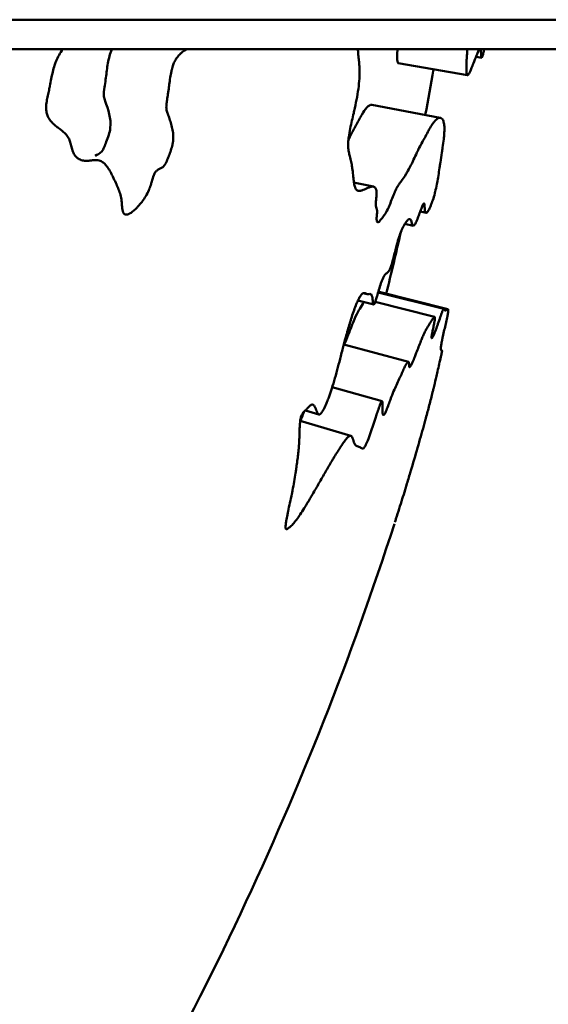
# Model space of a CAD drawing. Units: millimetres. Extents: x -1733 to 2615, y -1498 to 2158.
# Drawn here: x 730 to 763, y 113 to 175 of the extents above; entities that cross this region are included whole.
import ezdxf

# ---------------------------------------------------------------- set-up
doc = ezdxf.new("R2010")
doc.units = ezdxf.units.MM
doc.layers.add('MD_Visible', color=7, linetype='Continuous', lineweight=50)

# ---------------------------------------------------------------- blocks, each defined once
blk = doc.blocks.new('CustomObjectsInViewport11_0')
at = {"layer": 'MD_Visible'}
for p, q in [((817.331, 1048.886), (1757.331, 1048.886)), ((1732.831, 1047.036), (845.363, 1047.036)), ((1486.466, 1046.664), (1486.466, 1046.664)), ((1486.497, 1045.413), (1482.168, 1046.165)), ((1487.393, 1046.508), (1487.038, 1046.568)), ((1480.505, 1043.553), (1484.783, 1042.745)), ((1479.369, 1038.703), (1480.617, 1038.434)), ((1483.91, 1036.789), (1483.539, 1036.871)), ((1483.106, 1035.99), (1482.581, 1036.109)), ((1480.969, 1031.84), (1485.271, 1030.769)), ((1480.629, 1031.06), (1479.644, 1031.31)), ((1480.212, 1031.706), (1479.973, 1031.766)), ((1480.724, 1031.22), (1484.442, 1030.281)), ((1480.908, 1031.808), (1485.022, 1030.783)), ((1478.757, 1028.557), (1482.804, 1027.469)), ((1483.5, 1028.553), (1483.5, 1028.553)), ((1484.855, 1028.197), (1484.892, 1028.187)), ((1478.029, 1025.889), (1481.149, 1025.004)), ((1477.201, 1024.175), (1476.352, 1024.425)), ((1476.029, 1023.778), (1479.188, 1022.837))]:
    blk.add_line(p, q, dxfattribs=at)
at = {"layer": 'MD_Visible', "extrusion": (0, 0, -1)}
for radius, start, end in [(200, 189.86192, 190.69492), (200, 191.31343, 191.33079), (200, 192.84193, 193.97674), (204.444, 197.85981, 212.58881)]:
    blk.add_arc((-1287.331, 1080.036), radius, start, end, dxfattribs=at)
at = {"layer": 'MD_Visible'}
for points, knots in [([(1461.161, 1047.036), (1461.075, 1046.919), (1460.997, 1046.799), (1460.927, 1046.675), (1460.85, 1046.54), (1460.783, 1046.4), (1460.725, 1046.254), (1460.696, 1046.18), (1460.669, 1046.105), (1460.644, 1046.028), (1460.602, 1045.894), (1460.565, 1045.756), (1460.531, 1045.614), (1460.498, 1045.473), (1460.468, 1045.328), (1460.439, 1045.179), (1460.41, 1045.034), (1460.381, 1044.886), (1460.351, 1044.735), (1460.345, 1044.705), (1460.339, 1044.675), (1460.333, 1044.644), (1460.31, 1044.534), (1460.286, 1044.422), (1460.261, 1044.309), (1460.235, 1044.191), (1460.208, 1044.072), (1460.185, 1043.955), (1460.161, 1043.829), (1460.14, 1043.705), (1460.128, 1043.584), (1460.115, 1043.46), (1460.112, 1043.339), (1460.122, 1043.224), (1460.13, 1043.127), (1460.148, 1043.034), (1460.178, 1042.945), (1460.192, 1042.903), (1460.208, 1042.861), (1460.228, 1042.821), (1460.273, 1042.727), (1460.33, 1042.64), (1460.396, 1042.558), (1460.457, 1042.481), (1460.526, 1042.409), (1460.598, 1042.341), (1460.667, 1042.277), (1460.738, 1042.217), (1460.81, 1042.161), (1460.832, 1042.143), (1460.854, 1042.127), (1460.876, 1042.11), (1460.951, 1042.052), (1461.026, 1041.997), (1461.099, 1041.94), (1461.174, 1041.881), (1461.247, 1041.82), (1461.313, 1041.753), (1461.386, 1041.679), (1461.451, 1041.599), (1461.506, 1041.505), (1461.512, 1041.496), (1461.517, 1041.487), (1461.522, 1041.477), (1461.564, 1041.4), (1461.597, 1041.312), (1461.626, 1041.218), (1461.655, 1041.122), (1461.68, 1041.02), (1461.706, 1040.919), (1461.731, 1040.823), (1461.758, 1040.728), (1461.79, 1040.64), (1461.81, 1040.586), (1461.832, 1040.535), (1461.857, 1040.488), (1461.904, 1040.4), (1461.963, 1040.327), (1462.03, 1040.267), (1462.094, 1040.211), (1462.165, 1040.166), (1462.241, 1040.132), (1462.293, 1040.109), (1462.347, 1040.091), (1462.402, 1040.079), (1462.481, 1040.061), (1462.561, 1040.053), (1462.64, 1040.052), (1462.671, 1040.052), (1462.702, 1040.053), (1462.732, 1040.055), (1462.811, 1040.059), (1462.889, 1040.069), (1462.966, 1040.078), (1463.042, 1040.088), (1463.118, 1040.097), (1463.192, 1040.099), (1463.249, 1040.101), (1463.306, 1040.099), (1463.361, 1040.09), (1463.453, 1040.075), (1463.542, 1040.041), (1463.626, 1039.987), (1463.631, 1039.983), (1463.637, 1039.979), (1463.643, 1039.975), (1463.71, 1039.93), (1463.774, 1039.871), (1463.834, 1039.804), (1463.892, 1039.74), (1463.946, 1039.669), (1463.998, 1039.593), (1464.001, 1039.589), (1464.003, 1039.585), (1464.006, 1039.58), (1464.071, 1039.484), (1464.13, 1039.381), (1464.186, 1039.276), (1464.222, 1039.207), (1464.257, 1039.137), (1464.291, 1039.067), (1464.354, 1038.934), (1464.418, 1038.802), (1464.48, 1038.666), (1464.528, 1038.562), (1464.574, 1038.456), (1464.619, 1038.347), (1464.665, 1038.237), (1464.707, 1038.123), (1464.743, 1038.005), (1464.779, 1037.886), (1464.809, 1037.764), (1464.829, 1037.638), (1464.835, 1037.604), (1464.839, 1037.569), (1464.843, 1037.534), (1464.853, 1037.449), (1464.858, 1037.362), (1464.865, 1037.274), (1464.869, 1037.211), (1464.874, 1037.149), (1464.882, 1037.086), (1464.89, 1037.024), (1464.9, 1036.96), (1464.916, 1036.902), (1464.93, 1036.845), (1464.95, 1036.795), (1464.976, 1036.757), (1464.988, 1036.739), (1465.002, 1036.725), (1465.018, 1036.714), (1465.055, 1036.689), (1465.099, 1036.682), (1465.147, 1036.686), (1465.19, 1036.69), (1465.235, 1036.703), (1465.28, 1036.721), (1465.295, 1036.727), (1465.311, 1036.734), (1465.326, 1036.742), (1465.399, 1036.776), (1465.467, 1036.82), (1465.531, 1036.87), (1465.601, 1036.924), (1465.667, 1036.985), (1465.732, 1037.05), (1465.782, 1037.101), (1465.831, 1037.153), (1465.881, 1037.207), (1465.956, 1037.289), (1466.03, 1037.372), (1466.103, 1037.463), (1466.114, 1037.477), (1466.126, 1037.491), (1466.137, 1037.506), (1466.214, 1037.606), (1466.287, 1037.715), (1466.355, 1037.83), (1466.425, 1037.951), (1466.49, 1038.079), (1466.547, 1038.214), (1466.557, 1038.238), (1466.567, 1038.263), (1466.577, 1038.288), (1466.619, 1038.394), (1466.656, 1038.503), (1466.69, 1038.615), (1466.698, 1038.641), (1466.706, 1038.668), (1466.714, 1038.694), (1466.742, 1038.786), (1466.768, 1038.878), (1466.796, 1038.97), (1466.814, 1039.028), (1466.833, 1039.086), (1466.854, 1039.143), (1466.881, 1039.216), (1466.912, 1039.284), (1466.95, 1039.337), (1466.992, 1039.395), (1467.042, 1039.438), (1467.096, 1039.474), (1467.145, 1039.507), (1467.198, 1039.534), (1467.251, 1039.562), (1467.307, 1039.591), (1467.363, 1039.621), (1467.414, 1039.659), (1467.45, 1039.686), (1467.484, 1039.717), (1467.515, 1039.755), (1467.559, 1039.809), (1467.595, 1039.877), (1467.63, 1039.95), (1467.643, 1039.979), (1467.656, 1040.009), (1467.669, 1040.039), (1467.71, 1040.137), (1467.751, 1040.241), (1467.791, 1040.344), (1467.795, 1040.353), (1467.798, 1040.362), (1467.802, 1040.371), (1467.845, 1040.481), (1467.888, 1040.592), (1467.925, 1040.703), (1467.965, 1040.821), (1468.001, 1040.939), (1468.027, 1041.057), (1468.043, 1041.127), (1468.055, 1041.197), (1468.064, 1041.267), (1468.078, 1041.384), (1468.082, 1041.5), (1468.077, 1041.615), (1468.072, 1041.741), (1468.057, 1041.865), (1468.034, 1041.988), (1468.012, 1042.109), (1467.983, 1042.228), (1467.95, 1042.345), (1467.918, 1042.459), (1467.882, 1042.572), (1467.844, 1042.682), (1467.808, 1042.785), (1467.771, 1042.886), (1467.735, 1042.985), (1467.706, 1043.063), (1467.68, 1043.141), (1467.663, 1043.223), (1467.658, 1043.245), (1467.655, 1043.266), (1467.651, 1043.288), (1467.639, 1043.379), (1467.64, 1043.476), (1467.649, 1043.575), (1467.657, 1043.671), (1467.671, 1043.77), (1467.687, 1043.87), (1467.706, 1043.993), (1467.727, 1044.117), (1467.747, 1044.24), (1467.753, 1044.279), (1467.759, 1044.318), (1467.764, 1044.356), (1467.784, 1044.489), (1467.8, 1044.62), (1467.816, 1044.75), (1467.819, 1044.777), (1467.823, 1044.803), (1467.826, 1044.83), (1467.844, 1044.974), (1467.862, 1045.117), (1467.885, 1045.259), (1467.906, 1045.396), (1467.931, 1045.532), (1467.961, 1045.667), (1467.967, 1045.693), (1467.974, 1045.72), (1467.98, 1045.747), (1468.007, 1045.855), (1468.037, 1045.963), (1468.075, 1046.066), (1468.089, 1046.106), (1468.105, 1046.144), (1468.121, 1046.182), (1468.164, 1046.279), (1468.214, 1046.369), (1468.269, 1046.452), (1468.292, 1046.485), (1468.314, 1046.517), (1468.338, 1046.548), (1468.398, 1046.627), (1468.462, 1046.699), (1468.529, 1046.761), (1468.553, 1046.785), (1468.578, 1046.807), (1468.604, 1046.827), (1468.679, 1046.889), (1468.757, 1046.937), (1468.835, 1046.981), (1468.853, 1046.992), (1468.871, 1047.002), (1468.889, 1047.012), (1468.904, 1047.02), (1468.919, 1047.028), (1468.934, 1047.036)], [277.117085, 277.117085, 277.117085, 277.117085, 277.278297, 277.278297, 277.278297, 277.453268, 277.453268, 277.453268, 277.541643, 277.541643, 277.541643, 277.694248, 277.694248, 277.694248, 277.845732, 277.845732, 277.845732, 277.993685, 277.993685, 277.993685, 278.023115, 278.023115, 278.023115, 278.1311, 278.1311, 278.1311, 278.244566, 278.244566, 278.244566, 278.365809, 278.365809, 278.365809, 278.490572, 278.490572, 278.490572, 278.596164, 278.596164, 278.596164, 278.646873, 278.646873, 278.646873, 278.765591, 278.765591, 278.765591, 278.877312, 278.877312, 278.877312, 278.983002, 278.983002, 278.983002, 279.015281, 279.015281, 279.015281, 279.126857, 279.126857, 279.126857, 279.243736, 279.243736, 279.243736, 279.371233, 279.371233, 279.371233, 279.38369, 279.38369, 279.38369, 279.485736, 279.485736, 279.485736, 279.590678, 279.590678, 279.590678, 279.690871, 279.690871, 279.690871, 279.752099, 279.752099, 279.752099, 279.86528, 279.86528, 279.86528, 279.972566, 279.972566, 279.972566, 280.046826, 280.046826, 280.046826, 280.153285, 280.153285, 280.153285, 280.19419, 280.19419, 280.19419, 280.299996, 280.299996, 280.299996, 280.406045, 280.406045, 280.406045, 280.488917, 280.488917, 280.488917, 280.626897, 280.626897, 280.626897, 280.63628, 280.63628, 280.63628, 280.746803, 280.746803, 280.746803, 280.851345, 280.851345, 280.851345, 280.857325, 280.857325, 280.857325, 280.990443, 280.990443, 280.990443, 281.078371, 281.078371, 281.078371, 281.245152, 281.245152, 281.245152, 281.373098, 281.373098, 281.373098, 281.502573, 281.502573, 281.502573, 281.632679, 281.632679, 281.632679, 281.667825, 281.667825, 281.667825, 281.754027, 281.754027, 281.754027, 281.815188, 281.815188, 281.815188, 281.875515, 281.875515, 281.875515, 281.934269, 281.934269, 281.934269, 281.962552, 281.962552, 281.962552, 282.028695, 282.028695, 282.028695, 282.088739, 282.088739, 282.088739, 282.109916, 282.109916, 282.109916, 282.210798, 282.210798, 282.210798, 282.32019, 282.32019, 282.32019, 282.404643, 282.404643, 282.404643, 282.531782, 282.531782, 282.531782, 282.552006, 282.552006, 282.552006, 282.68887, 282.68887, 282.68887, 282.831387, 282.831387, 282.831387, 282.857304, 282.857304, 282.857304, 282.967748, 282.967748, 282.967748, 282.994097, 282.994097, 282.994097, 283.084411, 283.084411, 283.084411, 283.14146, 283.14146, 283.14146, 283.215141, 283.215141, 283.215141, 283.296658, 283.296658, 283.296658, 283.372644, 283.372644, 283.372644, 283.453545, 283.453545, 283.453545, 283.509868, 283.509868, 283.509868, 283.589493, 283.589493, 283.589493, 283.620392, 283.620392, 283.620392, 283.721897, 283.721897, 283.721897, 283.730914, 283.730914, 283.730914, 283.84052, 283.84052, 283.84052, 283.956667, 283.956667, 283.956667, 284.025641, 284.025641, 284.025641, 284.140178, 284.140178, 284.140178, 284.264465, 284.264465, 284.264465, 284.386039, 284.386039, 284.386039, 284.504297, 284.504297, 284.504297, 284.615096, 284.615096, 284.615096, 284.702662, 284.702662, 284.702662, 284.725618, 284.725618, 284.725618, 284.81959, 284.81959, 284.81959, 284.909822, 284.909822, 284.909822, 285.021854, 285.021854, 285.021854, 285.057186, 285.057186, 285.057186, 285.179554, 285.179554, 285.179554, 285.20455, 285.20455, 285.20455, 285.341417, 285.341417, 285.341417, 285.473275, 285.473275, 285.473275, 285.499277, 285.499277, 285.499277, 285.605688, 285.605688, 285.605688, 285.64664, 285.64664, 285.64664, 285.751877, 285.751877, 285.751877, 285.794004, 285.794004, 285.794004, 285.9013, 285.9013, 285.9013, 285.941367, 285.941367, 285.941367, 286.060875, 286.060875, 286.060875, 286.088731, 286.088731, 286.088731, 286.112214, 286.112214, 286.112214, 286.112214]), ([(1463.187, 1040.355), (1463.324, 1040.447), (1463.484, 1040.49), (1463.657, 1040.704), (1463.704, 1040.803), (1463.793, 1041.013), (1463.836, 1041.124), (1463.993, 1041.524), (1464.098, 1041.817), (1464.208, 1042.696), (1464.002, 1043.276), (1463.778, 1043.887), (1463.746, 1043.983), (1463.708, 1044.261), (1463.735, 1044.457), (1463.791, 1044.815), (1463.819, 1044.975), (1463.865, 1045.289), (1463.883, 1045.443), (1463.94, 1045.9), (1463.981, 1046.198), (1464.089, 1046.639), (1464.133, 1046.785), (1464.209, 1046.959), (1464.228, 1046.998), (1464.249, 1047.036)], [43.3814253, 43.3814253, 43.3814253, 43.3814253, 43.4466129, 43.4466129, 43.4803273, 43.4803273, 43.5140417, 43.5140417, 43.6039468, 43.6039468, 43.7837569, 43.7837569, 43.8174713, 43.8174713, 43.8736619, 43.8736619, 43.9186144, 43.9186144, 43.963567, 43.963567, 44.053472, 44.053472, 44.0984245, 44.0984245, 44.1121714, 44.1121714, 44.1121714, 44.1121714]), ([(1479.641, 1047.036), (1479.642, 1046.945), (1479.646, 1046.856), (1479.653, 1046.768), (1479.661, 1046.651), (1479.674, 1046.535), (1479.687, 1046.42), (1479.701, 1046.299), (1479.715, 1046.178), (1479.726, 1046.056), (1479.735, 1045.945), (1479.743, 1045.833), (1479.745, 1045.718), (1479.749, 1045.549), (1479.744, 1045.375), (1479.733, 1045.196), (1479.72, 1044.989), (1479.697, 1044.776), (1479.667, 1044.559), (1479.636, 1044.332), (1479.597, 1044.1), (1479.552, 1043.865), (1479.509, 1043.642), (1479.461, 1043.415), (1479.41, 1043.187), (1479.399, 1043.137), (1479.387, 1043.086), (1479.376, 1043.036), (1479.34, 1042.881), (1479.303, 1042.726), (1479.268, 1042.572), (1479.229, 1042.404), (1479.192, 1042.238), (1479.158, 1042.077), (1479.121, 1041.899), (1479.09, 1041.725), (1479.066, 1041.56), (1479.047, 1041.423), (1479.034, 1041.291), (1479.028, 1041.166), (1479.024, 1041.082), (1479.024, 1041.001), (1479.028, 1040.924), (1479.034, 1040.811), (1479.049, 1040.707), (1479.069, 1040.606), (1479.086, 1040.516), (1479.107, 1040.43), (1479.129, 1040.345), (1479.144, 1040.283), (1479.16, 1040.223), (1479.175, 1040.162), (1479.203, 1040.049), (1479.227, 1039.935), (1479.249, 1039.816), (1479.262, 1039.744), (1479.274, 1039.671), (1479.285, 1039.596), (1479.305, 1039.458), (1479.322, 1039.312), (1479.338, 1039.163), (1479.345, 1039.098), (1479.352, 1039.032), (1479.36, 1038.965), (1479.372, 1038.855), (1479.385, 1038.748), (1479.401, 1038.649), (1479.417, 1038.553), (1479.435, 1038.466), (1479.459, 1038.395), (1479.476, 1038.346), (1479.495, 1038.304), (1479.517, 1038.272), (1479.553, 1038.219), (1479.597, 1038.189), (1479.647, 1038.176), (1479.696, 1038.162), (1479.751, 1038.165), (1479.809, 1038.177), (1479.834, 1038.182), (1479.859, 1038.189), (1479.885, 1038.197), (1479.939, 1038.214), (1479.995, 1038.236), (1480.051, 1038.261), (1480.107, 1038.285), (1480.164, 1038.311), (1480.219, 1038.335), (1480.277, 1038.361), (1480.334, 1038.385), (1480.389, 1038.404), (1480.447, 1038.424), (1480.502, 1038.437), (1480.552, 1038.439), (1480.614, 1038.441), (1480.667, 1038.426), (1480.709, 1038.384), (1480.723, 1038.37), (1480.735, 1038.353), (1480.746, 1038.333), (1480.769, 1038.292), (1480.785, 1038.237), (1480.794, 1038.165), (1480.801, 1038.113), (1480.804, 1038.052), (1480.802, 1037.981), (1480.801, 1037.908), (1480.795, 1037.824), (1480.787, 1037.737), (1480.78, 1037.641), (1480.771, 1037.542), (1480.767, 1037.449), (1480.763, 1037.374), (1480.763, 1037.303), (1480.77, 1037.243), (1480.777, 1037.181), (1480.79, 1037.129), (1480.803, 1037.078), (1480.816, 1037.026), (1480.83, 1036.975), (1480.836, 1036.914), (1480.837, 1036.909), (1480.837, 1036.904), (1480.838, 1036.899), (1480.843, 1036.839), (1480.838, 1036.765), (1480.831, 1036.685), (1480.83, 1036.678), (1480.829, 1036.671), (1480.829, 1036.664), (1480.821, 1036.59), (1480.811, 1036.512), (1480.808, 1036.443), (1480.808, 1036.431), (1480.808, 1036.418), (1480.808, 1036.406), (1480.808, 1036.345), (1480.817, 1036.296), (1480.83, 1036.261), (1480.842, 1036.232), (1480.857, 1036.214), (1480.874, 1036.207), (1480.887, 1036.203), (1480.901, 1036.204), (1480.915, 1036.209), (1480.945, 1036.221), (1480.978, 1036.251), (1481.013, 1036.289), (1481.046, 1036.326), (1481.08, 1036.37), (1481.113, 1036.412), (1481.173, 1036.488), (1481.231, 1036.565), (1481.288, 1036.65), (1481.295, 1036.66), (1481.301, 1036.67), (1481.308, 1036.68), (1481.374, 1036.781), (1481.439, 1036.896), (1481.503, 1037.024), (1481.531, 1037.082), (1481.56, 1037.143), (1481.589, 1037.208), (1481.643, 1037.33), (1481.697, 1037.464), (1481.751, 1037.6), (1481.803, 1037.733), (1481.854, 1037.867), (1481.906, 1037.994), (1481.914, 1038.015), (1481.922, 1038.035), (1481.931, 1038.055), (1481.967, 1038.143), (1482.004, 1038.227), (1482.041, 1038.3), (1482.085, 1038.385), (1482.129, 1038.457), (1482.174, 1038.522), (1482.192, 1038.548), (1482.209, 1038.574), (1482.227, 1038.599), (1482.289, 1038.687), (1482.35, 1038.771), (1482.41, 1038.857), (1482.49, 1038.97), (1482.569, 1039.085), (1482.648, 1039.21), (1482.69, 1039.275), (1482.731, 1039.344), (1482.772, 1039.416), (1482.857, 1039.565), (1482.942, 1039.73), (1483.026, 1039.904), (1483.06, 1039.976), (1483.095, 1040.05), (1483.129, 1040.124), (1483.196, 1040.271), (1483.263, 1040.42), (1483.33, 1040.562), (1483.379, 1040.668), (1483.428, 1040.77), (1483.477, 1040.865), (1483.544, 1040.994), (1483.611, 1041.114), (1483.677, 1041.232), (1483.725, 1041.318), (1483.774, 1041.404), (1483.822, 1041.491), (1483.887, 1041.612), (1483.953, 1041.737), (1484.018, 1041.857), (1484.065, 1041.945), (1484.112, 1042.03), (1484.158, 1042.109), (1484.231, 1042.233), (1484.302, 1042.343), (1484.372, 1042.436), (1484.408, 1042.485), (1484.445, 1042.529), (1484.48, 1042.569), (1484.549, 1042.645), (1484.614, 1042.698), (1484.674, 1042.724), (1484.738, 1042.752), (1484.796, 1042.753), (1484.849, 1042.724), (1484.86, 1042.718), (1484.87, 1042.712), (1484.88, 1042.704), (1484.912, 1042.678), (1484.943, 1042.641), (1484.968, 1042.589), (1484.998, 1042.529), (1485.022, 1042.449), (1485.037, 1042.341), (1485.038, 1042.333), (1485.039, 1042.326), (1485.04, 1042.319), (1485.05, 1042.24), (1485.056, 1042.147), (1485.056, 1042.043), (1485.056, 1042.004), (1485.056, 1041.963), (1485.054, 1041.921), (1485.05, 1041.788), (1485.038, 1041.639), (1485.021, 1041.484), (1485.019, 1041.459), (1485.016, 1041.434), (1485.013, 1041.408), (1484.994, 1041.238), (1484.97, 1041.063), (1484.945, 1040.887), (1484.929, 1040.781), (1484.913, 1040.675), (1484.897, 1040.569), (1484.866, 1040.363), (1484.834, 1040.157), (1484.802, 1039.952), (1484.791, 1039.876), (1484.779, 1039.799), (1484.768, 1039.723), (1484.744, 1039.565), (1484.721, 1039.407), (1484.696, 1039.249), (1484.672, 1039.092), (1484.647, 1038.934), (1484.618, 1038.775), (1484.607, 1038.713), (1484.595, 1038.652), (1484.583, 1038.59), (1484.552, 1038.43), (1484.517, 1038.268), (1484.477, 1038.11), (1484.47, 1038.08), (1484.462, 1038.05), (1484.454, 1038.021), (1484.416, 1037.872), (1484.373, 1037.729), (1484.329, 1037.595), (1484.287, 1037.469), (1484.244, 1037.352), (1484.201, 1037.246), (1484.175, 1037.183), (1484.15, 1037.125), (1484.124, 1037.071), (1484.086, 1036.991), (1484.048, 1036.922), (1484.013, 1036.872), (1483.996, 1036.847), (1483.98, 1036.827), (1483.964, 1036.812), (1483.93, 1036.779), (1483.901, 1036.781), (1483.878, 1036.813), (1483.87, 1036.825), (1483.862, 1036.841), (1483.855, 1036.86), (1483.841, 1036.903), (1483.83, 1036.962), (1483.823, 1037.034), (1483.822, 1037.053), (1483.82, 1037.074), (1483.819, 1037.095), (1483.815, 1037.147), (1483.813, 1037.204), (1483.811, 1037.253), (1483.808, 1037.296), (1483.805, 1037.332), (1483.798, 1037.355), (1483.791, 1037.383), (1483.779, 1037.389), (1483.763, 1037.376), (1483.743, 1037.36), (1483.718, 1037.315), (1483.689, 1037.251), (1483.658, 1037.182), (1483.622, 1037.091), (1483.583, 1036.99), (1483.549, 1036.899), (1483.512, 1036.798), (1483.475, 1036.698), (1483.437, 1036.596), (1483.398, 1036.495), (1483.361, 1036.402), (1483.35, 1036.375), (1483.34, 1036.35), (1483.329, 1036.325), (1483.289, 1036.229), (1483.251, 1036.148), (1483.216, 1036.09), (1483.184, 1036.037), (1483.156, 1036.003), (1483.131, 1035.992), (1483.128, 1035.991), (1483.126, 1035.991), (1483.123, 1035.99), (1483.098, 1035.985), (1483.077, 1036.006), (1483.06, 1036.04), (1483.044, 1036.07), (1483.031, 1036.111), (1483.018, 1036.154), (1483.016, 1036.158), (1483.015, 1036.163), (1483.014, 1036.168), (1483.005, 1036.197), (1482.997, 1036.226), (1482.988, 1036.254), (1482.972, 1036.302), (1482.956, 1036.345), (1482.935, 1036.373), (1482.923, 1036.39), (1482.909, 1036.402), (1482.893, 1036.407), (1482.862, 1036.415), (1482.825, 1036.401), (1482.785, 1036.369), (1482.747, 1036.339), (1482.707, 1036.293), (1482.665, 1036.236), (1482.629, 1036.186), (1482.591, 1036.128), (1482.554, 1036.063), (1482.5, 1035.969), (1482.447, 1035.862), (1482.395, 1035.745), (1482.386, 1035.723), (1482.376, 1035.701), (1482.367, 1035.679), (1482.317, 1035.559), (1482.268, 1035.429), (1482.221, 1035.289), (1482.172, 1035.142), (1482.124, 1034.984), (1482.078, 1034.815), (1482.063, 1034.76), (1482.048, 1034.704), (1482.033, 1034.646), (1482.001, 1034.522), (1481.969, 1034.394), (1481.938, 1034.267), (1481.906, 1034.137), (1481.874, 1034.009), (1481.842, 1033.887), (1481.803, 1033.74), (1481.764, 1033.603), (1481.724, 1033.483), (1481.693, 1033.393), (1481.662, 1033.314), (1481.63, 1033.249), (1481.606, 1033.2), (1481.581, 1033.159), (1481.556, 1033.126), (1481.525, 1033.086), (1481.493, 1033.056), (1481.46, 1033.028), (1481.429, 1033.002), (1481.398, 1032.977), (1481.367, 1032.948), (1481.34, 1032.922), (1481.312, 1032.892), (1481.285, 1032.853), (1481.253, 1032.806), (1481.221, 1032.745), (1481.189, 1032.672), (1481.164, 1032.614), (1481.139, 1032.549), (1481.114, 1032.477), (1481.072, 1032.357), (1481.029, 1032.219), (1480.985, 1032.071), (1480.946, 1031.941), (1480.907, 1031.803), (1480.865, 1031.662), (1480.859, 1031.642), (1480.853, 1031.621), (1480.846, 1031.601), (1480.82, 1031.511), (1480.792, 1031.421), (1480.766, 1031.342), (1480.733, 1031.24), (1480.701, 1031.155), (1480.675, 1031.106), (1480.672, 1031.1), (1480.669, 1031.095), (1480.666, 1031.09), (1480.647, 1031.058), (1480.632, 1031.053), (1480.619, 1031.066), (1480.603, 1031.084), (1480.592, 1031.135), (1480.582, 1031.2), (1480.581, 1031.204), (1480.58, 1031.209), (1480.579, 1031.214), (1480.572, 1031.265), (1480.565, 1031.324), (1480.558, 1031.382), (1480.55, 1031.44), (1480.542, 1031.498), (1480.531, 1031.548), (1480.527, 1031.566), (1480.523, 1031.584), (1480.518, 1031.599), (1480.503, 1031.647), (1480.485, 1031.676), (1480.463, 1031.694), (1480.439, 1031.714), (1480.41, 1031.719), (1480.38, 1031.717), (1480.349, 1031.715), (1480.316, 1031.707), (1480.284, 1031.703), (1480.265, 1031.701), (1480.246, 1031.7), (1480.228, 1031.703), (1480.196, 1031.708), (1480.166, 1031.722), (1480.136, 1031.736), (1480.105, 1031.751), (1480.075, 1031.766), (1480.043, 1031.771), (1480.008, 1031.777), (1479.971, 1031.772), (1479.931, 1031.744), (1479.925, 1031.74), (1479.919, 1031.735), (1479.913, 1031.73), (1479.872, 1031.696), (1479.829, 1031.639), (1479.783, 1031.567), (1479.737, 1031.494), (1479.689, 1031.404), (1479.642, 1031.306), (1479.595, 1031.207), (1479.549, 1031.1), (1479.505, 1030.99), (1479.453, 1030.862), (1479.405, 1030.731), (1479.36, 1030.599), (1479.311, 1030.456), (1479.264, 1030.311), (1479.218, 1030.165), (1479.198, 1030.1), (1479.178, 1030.036), (1479.158, 1029.971), (1479.072, 1029.692), (1478.989, 1029.408), (1478.91, 1029.123), (1478.889, 1029.05), (1478.869, 1028.976), (1478.849, 1028.902), (1478.789, 1028.681), (1478.731, 1028.459), (1478.674, 1028.237), (1478.638, 1028.099), (1478.602, 1027.96), (1478.566, 1027.821), (1478.507, 1027.592), (1478.448, 1027.362), (1478.387, 1027.133), (1478.326, 1026.905), (1478.263, 1026.677), (1478.198, 1026.45), (1478.134, 1026.23), (1478.068, 1026.011), (1477.998, 1025.793), (1477.984, 1025.75), (1477.97, 1025.707), (1477.956, 1025.665), (1477.902, 1025.502), (1477.846, 1025.339), (1477.787, 1025.178), (1477.75, 1025.076), (1477.711, 1024.975), (1477.671, 1024.877), (1477.618, 1024.745), (1477.562, 1024.62), (1477.506, 1024.512), (1477.455, 1024.414), (1477.403, 1024.329), (1477.351, 1024.265), (1477.314, 1024.219), (1477.281, 1024.19), (1477.251, 1024.178), (1477.221, 1024.166), (1477.195, 1024.172), (1477.172, 1024.19), (1477.143, 1024.212), (1477.118, 1024.251), (1477.094, 1024.3), (1477.072, 1024.345), (1477.052, 1024.399), (1477.032, 1024.452), (1477.011, 1024.507), (1476.991, 1024.561), (1476.969, 1024.61), (1476.961, 1024.627), (1476.953, 1024.644), (1476.945, 1024.659), (1476.913, 1024.718), (1476.877, 1024.763), (1476.836, 1024.784), (1476.801, 1024.802), (1476.762, 1024.803), (1476.718, 1024.78), (1476.672, 1024.756), (1476.62, 1024.711), (1476.566, 1024.655), (1476.528, 1024.617), (1476.489, 1024.573), (1476.449, 1024.529), (1476.401, 1024.476), (1476.351, 1024.423), (1476.303, 1024.373), (1476.289, 1024.359), (1476.275, 1024.345), (1476.261, 1024.331), (1476.231, 1024.301), (1476.201, 1024.272), (1476.175, 1024.236), (1476.17, 1024.23), (1476.166, 1024.224), (1476.162, 1024.217), (1476.134, 1024.174), (1476.111, 1024.121), (1476.091, 1024.062), (1476.066, 1023.987), (1476.048, 1023.901), (1476.033, 1023.808), (1476.02, 1023.716), (1476.01, 1023.618), (1476.002, 1023.515), (1475.996, 1023.43), (1475.992, 1023.341), (1475.989, 1023.252), (1475.985, 1023.148), (1475.982, 1023.043), (1475.979, 1022.94), (1475.976, 1022.833), (1475.973, 1022.728), (1475.969, 1022.627), (1475.967, 1022.581), (1475.965, 1022.535), (1475.963, 1022.49), (1475.957, 1022.373), (1475.949, 1022.261), (1475.94, 1022.152), (1475.93, 1022.017), (1475.917, 1021.886), (1475.904, 1021.758), (1475.89, 1021.626), (1475.874, 1021.497), (1475.857, 1021.367), (1475.841, 1021.236), (1475.822, 1021.104), (1475.803, 1020.969), (1475.795, 1020.909), (1475.786, 1020.848), (1475.777, 1020.786), (1475.763, 1020.694), (1475.749, 1020.6), (1475.735, 1020.505), (1475.709, 1020.331), (1475.68, 1020.153), (1475.649, 1019.973), (1475.618, 1019.79), (1475.583, 1019.604), (1475.546, 1019.417), (1475.532, 1019.344), (1475.516, 1019.271), (1475.501, 1019.197), (1475.462, 1019.012), (1475.421, 1018.828), (1475.38, 1018.645), (1475.34, 1018.461), (1475.299, 1018.279), (1475.263, 1018.099), (1475.248, 1018.028), (1475.234, 1017.958), (1475.221, 1017.888), (1475.197, 1017.762), (1475.175, 1017.637), (1475.155, 1017.511), (1475.148, 1017.468), (1475.142, 1017.424), (1475.136, 1017.38), (1475.126, 1017.313), (1475.117, 1017.243), (1475.112, 1017.182), (1475.107, 1017.122), (1475.106, 1017.071), (1475.115, 1017.039), (1475.123, 1017.012), (1475.137, 1016.998), (1475.155, 1016.995), (1475.175, 1016.991), (1475.2, 1016.999), (1475.227, 1017.013), (1475.261, 1017.03), (1475.298, 1017.058), (1475.335, 1017.088), (1475.358, 1017.107), (1475.381, 1017.127), (1475.403, 1017.147), (1475.477, 1017.213), (1475.549, 1017.287), (1475.62, 1017.369), (1475.698, 1017.458), (1475.774, 1017.556), (1475.851, 1017.66), (1475.93, 1017.769), (1476.01, 1017.886), (1476.089, 1018.008), (1476.17, 1018.134), (1476.252, 1018.265), (1476.335, 1018.399), (1476.34, 1018.408), (1476.346, 1018.417), (1476.351, 1018.426), (1476.473, 1018.624), (1476.596, 1018.829), (1476.72, 1019.038), (1476.745, 1019.081), (1476.77, 1019.124), (1476.795, 1019.167), (1476.93, 1019.397), (1477.065, 1019.631), (1477.199, 1019.866), (1477.338, 1020.108), (1477.476, 1020.35), (1477.612, 1020.587), (1477.742, 1020.812), (1477.87, 1021.032), (1477.996, 1021.243), (1478.033, 1021.305), (1478.069, 1021.366), (1478.106, 1021.425), (1478.177, 1021.542), (1478.248, 1021.656), (1478.32, 1021.769), (1478.389, 1021.878), (1478.459, 1021.987), (1478.53, 1022.099), (1478.594, 1022.198), (1478.658, 1022.297), (1478.721, 1022.389), (1478.784, 1022.481), (1478.846, 1022.565), (1478.903, 1022.636), (1478.961, 1022.706), (1479.015, 1022.762), (1479.064, 1022.798), (1479.108, 1022.83), (1479.148, 1022.845), (1479.181, 1022.838), (1479.184, 1022.838), (1479.188, 1022.837), (1479.191, 1022.836), (1479.224, 1022.824), (1479.251, 1022.792), (1479.275, 1022.749), (1479.298, 1022.708), (1479.318, 1022.656), (1479.336, 1022.602), (1479.355, 1022.548), (1479.372, 1022.492), (1479.391, 1022.441), (1479.395, 1022.429), (1479.399, 1022.418), (1479.403, 1022.407), (1479.429, 1022.338), (1479.46, 1022.287), (1479.494, 1022.249), (1479.509, 1022.232), (1479.525, 1022.219), (1479.541, 1022.207), (1479.575, 1022.184), (1479.611, 1022.17), (1479.649, 1022.158), (1479.685, 1022.147), (1479.723, 1022.137), (1479.759, 1022.124), (1479.784, 1022.115), (1479.808, 1022.103), (1479.832, 1022.088), (1479.852, 1022.075), (1479.872, 1022.059), (1479.892, 1022.047), (1479.915, 1022.034), (1479.939, 1022.027), (1479.965, 1022.036), (1479.979, 1022.041), (1479.993, 1022.051), (1480.008, 1022.067), (1480.038, 1022.099), (1480.071, 1022.15), (1480.107, 1022.219), (1480.152, 1022.304), (1480.2, 1022.416), (1480.252, 1022.548), (1480.307, 1022.688), (1480.366, 1022.851), (1480.427, 1023.028), (1480.48, 1023.181), (1480.535, 1023.343), (1480.591, 1023.511), (1480.644, 1023.672), (1480.698, 1023.837), (1480.753, 1024.002), (1480.77, 1024.052), (1480.786, 1024.102), (1480.803, 1024.152), (1480.842, 1024.269), (1480.881, 1024.384), (1480.918, 1024.491), (1480.962, 1024.617), (1481.003, 1024.731), (1481.039, 1024.819), (1481.062, 1024.876), (1481.083, 1024.921), (1481.1, 1024.953), (1481.121, 1024.992), (1481.137, 1025.007), (1481.149, 1025.004), (1481.163, 1025), (1481.171, 1024.971), (1481.175, 1024.924), (1481.18, 1024.879), (1481.181, 1024.818), (1481.181, 1024.75), (1481.181, 1024.686), (1481.179, 1024.615), (1481.179, 1024.546), (1481.178, 1024.474), (1481.179, 1024.402), (1481.181, 1024.34), (1481.184, 1024.285), (1481.188, 1024.238), (1481.196, 1024.203), (1481.208, 1024.155), (1481.225, 1024.131), (1481.248, 1024.138), (1481.261, 1024.141), (1481.276, 1024.154), (1481.293, 1024.178), (1481.32, 1024.217), (1481.353, 1024.282), (1481.389, 1024.364), (1481.432, 1024.461), (1481.479, 1024.581), (1481.527, 1024.71), (1481.568, 1024.817), (1481.609, 1024.931), (1481.65, 1025.042), (1481.659, 1025.065), (1481.667, 1025.087), (1481.675, 1025.109), (1481.745, 1025.297), (1481.813, 1025.473), (1481.877, 1025.626), (1481.936, 1025.767), (1481.992, 1025.893), (1482.047, 1026.012), (1482.108, 1026.144), (1482.168, 1026.268), (1482.227, 1026.393), (1482.258, 1026.459), (1482.289, 1026.526), (1482.321, 1026.595), (1482.371, 1026.703), (1482.422, 1026.821), (1482.472, 1026.935), (1482.51, 1027.021), (1482.548, 1027.104), (1482.585, 1027.179), (1482.622, 1027.255), (1482.659, 1027.322), (1482.693, 1027.372), (1482.71, 1027.398), (1482.726, 1027.419), (1482.742, 1027.435), (1482.767, 1027.462), (1482.79, 1027.475), (1482.807, 1027.468), (1482.82, 1027.463), (1482.83, 1027.446), (1482.835, 1027.415), (1482.84, 1027.384), (1482.841, 1027.338), (1482.842, 1027.293), (1482.843, 1027.245), (1482.843, 1027.199), (1482.848, 1027.17), (1482.849, 1027.166), (1482.85, 1027.162), (1482.851, 1027.158), (1482.859, 1027.13), (1482.874, 1027.126), (1482.894, 1027.144), (1482.907, 1027.155), (1482.922, 1027.174), (1482.939, 1027.201), (1482.974, 1027.258), (1483.017, 1027.346), (1483.066, 1027.456), (1483.108, 1027.551), (1483.153, 1027.661), (1483.2, 1027.779), (1483.232, 1027.858), (1483.264, 1027.941), (1483.297, 1028.025), (1483.344, 1028.148), (1483.393, 1028.274), (1483.44, 1028.397), (1483.49, 1028.529), (1483.54, 1028.658), (1483.586, 1028.776), (1483.622, 1028.867), (1483.656, 1028.951), (1483.688, 1029.026), (1483.731, 1029.127), (1483.77, 1029.215), (1483.807, 1029.292), (1483.846, 1029.374), (1483.883, 1029.445), (1483.918, 1029.51), (1483.954, 1029.574), (1483.989, 1029.632), (1484.024, 1029.688), (1484.057, 1029.741), (1484.091, 1029.793), (1484.126, 1029.846), (1484.159, 1029.897), (1484.193, 1029.95), (1484.23, 1030.008), (1484.257, 1030.05), (1484.284, 1030.093), (1484.309, 1030.132), (1484.336, 1030.172), (1484.362, 1030.209), (1484.384, 1030.235), (1484.411, 1030.267), (1484.433, 1030.285), (1484.448, 1030.28), (1484.452, 1030.278), (1484.456, 1030.275), (1484.458, 1030.269), (1484.466, 1030.253), (1484.468, 1030.222), (1484.464, 1030.171), (1484.46, 1030.125), (1484.451, 1030.062), (1484.436, 1029.982), (1484.421, 1029.899), (1484.4, 1029.801), (1484.379, 1029.699), (1484.358, 1029.602), (1484.336, 1029.502), (1484.316, 1029.408), (1484.293, 1029.302), (1484.273, 1029.203), (1484.259, 1029.127), (1484.248, 1029.058), (1484.243, 1029.011), (1484.243, 1028.981), (1484.244, 1028.95), (1484.252, 1028.94), (1484.266, 1028.948), (1484.281, 1028.958), (1484.304, 1028.991), (1484.33, 1029.041), (1484.353, 1029.084), (1484.38, 1029.14), (1484.408, 1029.204), (1484.43, 1029.255), (1484.454, 1029.312), (1484.478, 1029.372), (1484.528, 1029.497), (1484.578, 1029.633), (1484.626, 1029.771), (1484.635, 1029.797), (1484.644, 1029.822), (1484.653, 1029.848), (1484.703, 1029.991), (1484.751, 1030.133), (1484.795, 1030.261), (1484.835, 1030.379), (1484.873, 1030.486), (1484.905, 1030.571), (1484.918, 1030.605), (1484.931, 1030.636), (1484.942, 1030.663), (1484.965, 1030.716), (1484.984, 1030.752), (1484.999, 1030.77), (1485.008, 1030.78), (1485.016, 1030.784), (1485.022, 1030.783), (1485.032, 1030.78), (1485.04, 1030.767), (1485.047, 1030.751), (1485.052, 1030.739), (1485.057, 1030.726), (1485.062, 1030.714), (1485.07, 1030.698), (1485.078, 1030.684), (1485.087, 1030.676), (1485.093, 1030.672), (1485.099, 1030.669), (1485.105, 1030.669), (1485.118, 1030.668), (1485.133, 1030.676), (1485.15, 1030.688), (1485.157, 1030.693), (1485.163, 1030.698), (1485.17, 1030.704), (1485.187, 1030.718), (1485.205, 1030.734), (1485.221, 1030.746), (1485.237, 1030.759), (1485.253, 1030.769), (1485.265, 1030.77), (1485.281, 1030.771), (1485.292, 1030.758), (1485.296, 1030.721), (1485.296, 1030.716), (1485.296, 1030.711), (1485.297, 1030.705), (1485.298, 1030.671), (1485.293, 1030.62), (1485.283, 1030.549), (1485.273, 1030.485), (1485.259, 1030.404), (1485.239, 1030.306), (1485.234, 1030.283), (1485.23, 1030.26), (1485.225, 1030.235), (1485.201, 1030.122), (1485.172, 1029.992), (1485.141, 1029.856), (1485.111, 1029.728), (1485.08, 1029.595), (1485.05, 1029.463), (1485.017, 1029.321), (1484.985, 1029.182), (1484.957, 1029.055), (1484.938, 1028.972), (1484.921, 1028.895), (1484.907, 1028.825), (1484.883, 1028.711), (1484.865, 1028.617), (1484.853, 1028.541), (1484.836, 1028.433), (1484.829, 1028.359), (1484.828, 1028.308), (1484.827, 1028.267), (1484.831, 1028.241), (1484.837, 1028.224), (1484.842, 1028.208), (1484.85, 1028.199), (1484.858, 1028.195), (1484.866, 1028.191), (1484.875, 1028.19), (1484.884, 1028.189), (1484.887, 1028.188), (1484.891, 1028.188), (1484.894, 1028.187), (1484.9, 1028.185), (1484.905, 1028.183), (1484.906, 1028.165), (1484.906, 1028.152), (1484.904, 1028.131), (1484.898, 1028.095), (1484.89, 1028.043), (1484.872, 1027.961), (1484.851, 1027.867), (1484.838, 1027.809), (1484.824, 1027.747), (1484.81, 1027.685), (1484.772, 1027.52), (1484.736, 1027.363), (1484.703, 1027.217), (1484.666, 1027.052), (1484.631, 1026.9), (1484.598, 1026.752), (1484.572, 1026.637), (1484.546, 1026.524), (1484.519, 1026.408), (1484.473, 1026.21), (1484.424, 1026.005), (1484.371, 1025.787), (1484.354, 1025.717), (1484.336, 1025.646), (1484.318, 1025.573), (1484.253, 1025.311), (1484.182, 1025.036), (1484.108, 1024.753), (1484.039, 1024.487), (1483.966, 1024.214), (1483.892, 1023.938), (1483.864, 1023.837), (1483.837, 1023.736), (1483.809, 1023.634), (1483.687, 1023.187), (1483.56, 1022.733), (1483.429, 1022.274), (1483.29, 1021.786), (1483.146, 1021.293), (1482.997, 1020.795), (1482.97, 1020.704), (1482.943, 1020.614), (1482.916, 1020.523), (1482.839, 1020.265), (1482.76, 1020.006), (1482.681, 1019.747), (1482.652, 1019.652), (1482.623, 1019.557), (1482.594, 1019.462), (1482.534, 1019.268), (1482.474, 1019.075), (1482.414, 1018.881), (1482.351, 1018.68), (1482.288, 1018.478), (1482.223, 1018.273), (1482.157, 1018.066), (1482.09, 1017.856), (1482.021, 1017.64), (1481.999, 1017.57), (1481.976, 1017.5), (1481.953, 1017.429)], [293.337767, 293.337767, 293.337767, 293.337767, 293.420066, 293.420066, 293.420066, 293.530589, 293.530589, 293.530589, 293.646794, 293.646794, 293.646794, 293.751634, 293.751634, 293.751634, 293.905919, 293.905919, 293.905919, 294.085328, 294.085328, 294.085328, 294.272412, 294.272412, 294.272412, 294.449563, 294.449563, 294.449563, 294.488452, 294.488452, 294.488452, 294.607838, 294.607838, 294.607838, 294.737545, 294.737545, 294.737545, 294.880092, 294.880092, 294.880092, 294.998161, 294.998161, 294.998161, 295.077906, 295.077906, 295.077906, 295.194175, 295.194175, 295.194175, 295.298084, 295.298084, 295.298084, 295.372633, 295.372633, 295.372633, 295.510307, 295.510307, 295.510307, 295.593678, 295.593678, 295.593678, 295.747103, 295.747103, 295.747103, 295.814724, 295.814724, 295.814724, 295.926347, 295.926347, 295.926347, 296.035056, 296.035056, 296.035056, 296.109451, 296.109451, 296.109451, 296.231868, 296.231868, 296.231868, 296.35318, 296.35318, 296.35318, 296.404177, 296.404177, 296.404177, 296.511054, 296.511054, 296.511054, 296.616851, 296.616851, 296.616851, 296.727958, 296.727958, 296.727958, 296.847458, 296.847458, 296.847458, 296.99441, 296.99441, 296.99441, 297.043789, 297.043789, 297.043789, 297.142834, 297.142834, 297.142834, 297.214677, 297.214677, 297.214677, 297.288359, 297.288359, 297.288359, 297.369222, 297.369222, 297.369222, 297.435722, 297.435722, 297.435722, 297.505708, 297.505708, 297.505708, 297.577403, 297.577403, 297.577403, 297.583086, 297.583086, 297.583086, 297.650894, 297.650894, 297.650894, 297.656768, 297.656768, 297.656768, 297.718879, 297.718879, 297.718879, 297.730449, 297.730449, 297.730449, 297.78981, 297.78981, 297.78981, 297.840547, 297.840547, 297.840547, 297.877813, 297.877813, 297.877813, 297.953186, 297.953186, 297.953186, 298.025176, 298.025176, 298.025176, 298.157231, 298.157231, 298.157231, 298.17254, 298.17254, 298.17254, 298.324868, 298.324868, 298.324868, 298.393585, 298.393585, 298.393585, 298.524502, 298.524502, 298.524502, 298.651576, 298.651576, 298.651576, 298.671856, 298.671856, 298.671856, 298.761994, 298.761994, 298.761994, 298.867486, 298.867486, 298.867486, 298.909358, 298.909358, 298.909358, 299.056721, 299.056721, 299.056721, 299.249965, 299.249965, 299.249965, 299.351448, 299.351448, 299.351448, 299.560128, 299.560128, 299.560128, 299.646175, 299.646175, 299.646175, 299.815405, 299.815405, 299.815405, 299.940902, 299.940902, 299.940902, 300.111312, 300.111312, 300.111312, 300.235629, 300.235629, 300.235629, 300.406199, 300.406199, 300.406199, 300.530356, 300.530356, 300.530356, 300.723405, 300.723405, 300.723405, 300.825083, 300.825083, 300.825083, 301.020977, 301.020977, 301.020977, 301.226203, 301.226203, 301.226203, 301.267173, 301.267173, 301.267173, 301.399579, 301.399579, 301.399579, 301.551631, 301.551631, 301.551631, 301.561901, 301.561901, 301.561901, 301.669317, 301.669317, 301.669317, 301.709265, 301.709265, 301.709265, 301.835969, 301.835969, 301.835969, 301.856628, 301.856628, 301.856628, 301.9948, 301.9948, 301.9948, 302.077673, 302.077673, 302.077673, 302.238603, 302.238603, 302.238603, 302.298718, 302.298718, 302.298718, 302.422503, 302.422503, 302.422503, 302.545925, 302.545925, 302.545925, 302.593445, 302.593445, 302.593445, 302.717342, 302.717342, 302.717342, 302.740809, 302.740809, 302.740809, 302.858612, 302.858612, 302.858612, 302.96942, 302.96942, 302.96942, 303.035536, 303.035536, 303.035536, 303.134572, 303.134572, 303.134572, 303.1829, 303.1829, 303.1829, 303.290763, 303.290763, 303.290763, 303.330263, 303.330263, 303.330263, 303.41691, 303.41691, 303.41691, 303.440786, 303.440786, 303.440786, 303.499835, 303.499835, 303.499835, 303.551308, 303.551308, 303.551308, 303.616501, 303.616501, 303.616501, 303.698672, 303.698672, 303.698672, 303.786099, 303.786099, 303.786099, 303.865043, 303.865043, 303.865043, 303.944652, 303.944652, 303.944652, 303.967035, 303.967035, 303.967035, 304.053899, 304.053899, 304.053899, 304.132003, 304.132003, 304.132003, 304.140763, 304.140763, 304.140763, 304.225383, 304.225383, 304.225383, 304.301662, 304.301662, 304.301662, 304.310002, 304.310002, 304.310002, 304.361808, 304.361808, 304.361808, 304.4532, 304.4532, 304.4532, 304.509172, 304.509172, 304.509172, 304.617584, 304.617584, 304.617584, 304.717351, 304.717351, 304.717351, 304.803899, 304.803899, 304.803899, 304.928424, 304.928424, 304.928424, 304.951262, 304.951262, 304.951262, 305.074418, 305.074418, 305.074418, 305.203748, 305.203748, 305.203748, 305.245987, 305.245987, 305.245987, 305.33691, 305.33691, 305.33691, 305.429622, 305.429622, 305.429622, 305.540715, 305.540715, 305.540715, 305.624883, 305.624883, 305.624883, 305.68808, 305.68808, 305.68808, 305.766673, 305.766673, 305.766673, 305.842019, 305.842019, 305.842019, 305.909125, 305.909125, 305.909125, 305.99106, 305.99106, 305.99106, 306.056488, 306.056488, 306.056488, 306.167011, 306.167011, 306.167011, 306.263537, 306.263537, 306.263537, 306.277533, 306.277533, 306.277533, 306.338509, 306.338509, 306.338509, 306.415922, 306.415922, 306.415922, 306.424897, 306.424897, 306.424897, 306.485823, 306.485823, 306.485823, 306.566319, 306.566319, 306.566319, 306.572261, 306.572261, 306.572261, 306.633659, 306.633659, 306.633659, 306.695925, 306.695925, 306.695925, 306.719624, 306.719624, 306.719624, 306.79195, 306.79195, 306.79195, 306.876617, 306.876617, 306.876617, 306.963552, 306.963552, 306.963552, 307.014352, 307.014352, 307.014352, 307.103906, 307.103906, 307.103906, 307.194934, 307.194934, 307.194934, 307.29466, 307.29466, 307.29466, 307.309078, 307.309078, 307.309078, 307.40602, 307.40602, 307.40602, 307.504913, 307.504913, 307.504913, 307.603806, 307.603806, 307.603806, 307.71964, 307.71964, 307.71964, 307.844028, 307.844028, 307.844028, 307.898532, 307.898532, 307.898532, 308.132694, 308.132694, 308.132694, 308.193259, 308.193259, 308.193259, 308.374717, 308.374717, 308.374717, 308.487984, 308.487984, 308.487984, 308.675353, 308.675353, 308.675353, 308.861704, 308.861704, 308.861704, 309.041993, 309.041993, 309.041993, 309.077439, 309.077439, 309.077439, 309.212109, 309.212109, 309.212109, 309.298485, 309.298485, 309.298485, 309.414521, 309.414521, 309.414521, 309.519531, 309.519531, 309.519531, 309.593213, 309.593213, 309.593213, 309.666895, 309.666895, 309.666895, 309.759079, 309.759079, 309.759079, 309.844976, 309.844976, 309.844976, 309.931037, 309.931037, 309.931037, 309.961622, 309.961622, 309.961622, 310.080497, 310.080497, 310.080497, 310.182667, 310.182667, 310.182667, 310.291031, 310.291031, 310.291031, 310.366872, 310.366872, 310.366872, 310.457507, 310.457507, 310.457507, 310.483604, 310.483604, 310.483604, 310.541321, 310.541321, 310.541321, 310.551076, 310.551076, 310.551076, 310.616066, 310.616066, 310.616066, 310.698439, 310.698439, 310.698439, 310.778819, 310.778819, 310.778819, 310.845803, 310.845803, 310.845803, 310.924247, 310.924247, 310.924247, 311.005169, 311.005169, 311.005169, 311.042547, 311.042547, 311.042547, 311.14053, 311.14053, 311.14053, 311.262595, 311.262595, 311.262595, 311.388261, 311.388261, 311.388261, 311.515017, 311.515017, 311.515017, 311.571868, 311.571868, 311.571868, 311.656303, 311.656303, 311.656303, 311.809111, 311.809111, 311.809111, 311.96383, 311.96383, 311.96383, 312.024712, 312.024712, 312.024712, 312.178153, 312.178153, 312.178153, 312.33255, 312.33255, 312.33255, 312.39312, 312.39312, 312.39312, 312.502641, 312.502641, 312.502641, 312.540484, 312.540484, 312.540484, 312.598684, 312.598684, 312.598684, 312.656015, 312.656015, 312.656015, 312.706268, 312.706268, 312.706268, 312.761529, 312.761529, 312.761529, 312.829813, 312.829813, 312.829813, 312.872052, 312.872052, 312.872052, 313.010004, 313.010004, 313.010004, 313.162007, 313.162007, 313.162007, 313.321758, 313.321758, 313.321758, 313.487184, 313.487184, 313.487184, 313.498347, 313.498347, 313.498347, 313.743095, 313.743095, 313.743095, 313.793074, 313.793074, 313.793074, 314.060507, 314.060507, 314.060507, 314.336977, 314.336977, 314.336977, 314.600413, 314.600413, 314.600413, 314.677255, 314.677255, 314.677255, 314.827417, 314.827417, 314.827417, 314.971981, 314.971981, 314.971981, 315.100925, 315.100925, 315.100925, 315.230202, 315.230202, 315.230202, 315.358978, 315.358978, 315.358978, 315.476147, 315.476147, 315.476147, 315.487754, 315.487754, 315.487754, 315.607605, 315.607605, 315.607605, 315.720988, 315.720988, 315.720988, 315.831953, 315.831953, 315.831953, 315.856163, 315.856163, 315.856163, 316.009558, 316.009558, 316.009558, 316.077209, 316.077209, 316.077209, 316.215806, 316.215806, 316.215806, 316.352991, 316.352991, 316.352991, 316.445617, 316.445617, 316.445617, 316.526319, 316.526319, 316.526319, 316.61859, 316.61859, 316.61859, 316.666663, 316.666663, 316.666663, 316.761566, 316.761566, 316.761566, 316.880603, 316.880603, 316.880603, 317.008107, 317.008107, 317.008107, 317.118255, 317.118255, 317.118255, 317.223894, 317.223894, 317.223894, 317.256117, 317.256117, 317.256117, 317.331181, 317.331181, 317.331181, 317.420343, 317.420343, 317.420343, 317.477162, 317.477162, 317.477162, 317.545388, 317.545388, 317.545388, 317.624526, 317.624526, 317.624526, 317.701952, 317.701952, 317.701952, 317.775067, 317.775067, 317.775067, 317.851607, 317.851607, 317.851607, 317.919253, 317.919253, 317.919253, 318.013776, 318.013776, 318.013776, 318.066616, 318.066616, 318.066616, 318.154582, 318.154582, 318.154582, 318.257963, 318.257963, 318.257963, 318.344042, 318.344042, 318.344042, 318.361343, 318.361343, 318.361343, 318.508707, 318.508707, 318.508707, 318.645412, 318.645412, 318.645412, 318.797206, 318.797206, 318.797206, 318.877115, 318.877115, 318.877115, 319.003005, 319.003005, 319.003005, 319.098161, 319.098161, 319.098161, 319.195736, 319.195736, 319.195736, 319.245524, 319.245524, 319.245524, 319.328823, 319.328823, 319.328823, 319.392888, 319.392888, 319.392888, 319.459197, 319.459197, 319.459197, 319.529478, 319.529478, 319.529478, 319.540251, 319.540251, 319.540251, 319.630044, 319.630044, 319.630044, 319.687615, 319.687615, 319.687615, 319.808596, 319.808596, 319.808596, 319.912825, 319.912825, 319.912825, 319.982342, 319.982342, 319.982342, 320.084048, 320.084048, 320.084048, 320.192918, 320.192918, 320.192918, 320.277069, 320.277069, 320.277069, 320.391259, 320.391259, 320.391259, 320.512848, 320.512848, 320.512848, 320.635655, 320.635655, 320.635655, 320.753933, 320.753933, 320.753933, 320.866523, 320.866523, 320.866523, 320.947261, 320.947261, 320.947261, 321.031299, 321.031299, 321.031299, 321.131781, 321.131781, 321.131781, 321.16125, 321.16125, 321.16125, 321.238099, 321.238099, 321.238099, 321.308614, 321.308614, 321.308614, 321.381712, 321.381712, 321.381712, 321.451171, 321.451171, 321.451171, 321.529659, 321.529659, 321.529659, 321.600004, 321.600004, 321.600004, 321.677023, 321.677023, 321.677023, 321.76344, 321.76344, 321.76344, 321.837887, 321.837887, 321.837887, 321.898068, 321.898068, 321.898068, 322.022409, 322.022409, 322.022409, 322.045431, 322.045431, 322.045431, 322.17448, 322.17448, 322.17448, 322.292929, 322.292929, 322.292929, 322.340158, 322.340158, 322.340158, 322.43413, 322.43413, 322.43413, 322.487522, 322.487522, 322.487522, 322.570129, 322.570129, 322.570129, 322.634885, 322.634885, 322.634885, 322.729531, 322.729531, 322.729531, 322.782249, 322.782249, 322.782249, 322.886693, 322.886693, 322.886693, 322.929612, 322.929612, 322.929612, 323.03406, 323.03406, 323.03406, 323.143004, 323.143004, 323.143004, 323.27808, 323.27808, 323.27808, 323.296304, 323.296304, 323.296304, 323.40121, 323.40121, 323.40121, 323.497195, 323.497195, 323.497195, 323.519067, 323.519067, 323.519067, 323.621146, 323.621146, 323.621146, 323.716829, 323.716829, 323.716829, 323.820098, 323.820098, 323.820098, 323.887475, 323.887475, 323.887475, 323.998373, 323.998373, 323.998373, 324.153675, 324.153675, 324.153675, 324.276389, 324.276389, 324.276389, 324.390541, 324.390541, 324.390541, 324.502607, 324.502607, 324.502607, 324.550611, 324.550611, 324.550611, 324.635528, 324.635528, 324.635528, 324.697975, 324.697975, 324.697975, 324.789257, 324.789257, 324.789257, 324.845338, 324.845338, 324.845338, 324.992702, 324.992702, 324.992702, 325.15841, 325.15841, 325.15841, 325.287429, 325.287429, 325.287429, 325.510071, 325.510071, 325.510071, 325.582156, 325.582156, 325.582156, 325.840237, 325.840237, 325.840237, 326.082639, 326.082639, 326.082639, 326.17161, 326.17161, 326.17161, 326.563525, 326.563525, 326.563525, 326.980237, 326.980237, 326.980237, 327.055791, 327.055791, 327.055791, 327.271145, 327.271145, 327.271145, 327.350517, 327.350517, 327.350517, 327.512684, 327.512684, 327.512684, 327.680633, 327.680633, 327.680633, 327.84987, 327.84987, 327.84987, 327.904616, 327.904616, 327.904616, 327.904616]), ([(1482.167, 1046.166), (1482.153, 1046.168), (1482.142, 1046.183), (1482.133, 1046.21), (1482.12, 1046.247), (1482.112, 1046.308), (1482.107, 1046.383), (1482.095, 1046.562), (1482.102, 1046.786), (1482.111, 1046.959), (1482.112, 1046.984), (1482.113, 1047.009), (1482.115, 1047.036)], [4698.023325, 4698.023325, 4698.023325, 4698.023325, 4714.283596, 4714.283596, 4714.283596, 4737.246007, 4737.246007, 4737.246007, 4792.064514, 4792.064514, 4792.064514, 4800.028098, 4800.028098, 4800.028098, 4800.028098]), ([(1487.216, 1047.036), (1487.21, 1047.021), (1487.204, 1047.006), (1487.195, 1046.983), (1487.187, 1046.963), (1487.177, 1046.938), (1487.164, 1046.903), (1487.153, 1046.874), (1487.139, 1046.839), (1487.123, 1046.794), (1487.107, 1046.753), (1487.088, 1046.704), (1487.066, 1046.645), (1486.929, 1046.284), (1486.812, 1045.99), (1486.76, 1045.864), (1486.724, 1045.775), (1486.691, 1045.7), (1486.662, 1045.639), (1486.631, 1045.574), (1486.605, 1045.524), (1486.581, 1045.488), (1486.556, 1045.448), (1486.534, 1045.425), (1486.516, 1045.416), (1486.497, 1045.407), (1486.482, 1045.414), (1486.47, 1045.437), (1486.457, 1045.462), (1486.448, 1045.506), (1486.441, 1045.565), (1486.439, 1045.586), (1486.437, 1045.61), (1486.435, 1045.635), (1486.431, 1045.692), (1486.429, 1045.755), (1486.428, 1045.831), (1486.428, 1045.901), (1486.43, 1045.981), (1486.433, 1046.076), (1486.436, 1046.163), (1486.441, 1046.263), (1486.448, 1046.378), (1486.454, 1046.484), (1486.462, 1046.604), (1486.471, 1046.74), (1486.478, 1046.831), (1486.485, 1046.93), (1486.494, 1047.036)], [30.452767, 30.452767, 30.452767, 30.452767, 30.484881, 30.484881, 30.484881, 30.51285, 30.51285, 30.51285, 30.535956, 30.535956, 30.535956, 30.557329, 30.557329, 30.557329, 30.688674, 30.688674, 30.688674, 30.781658, 30.781658, 30.781658, 30.879846, 30.879846, 30.879846, 30.988611, 30.988611, 30.988611, 31.105301, 31.105301, 31.105301, 31.236747, 31.236747, 31.236747, 31.284618, 31.284618, 31.284618, 31.390874, 31.390874, 31.390874, 31.488324, 31.488324, 31.488324, 31.578293, 31.578293, 31.578293, 31.661607, 31.661607, 31.661607, 31.717638, 31.717638, 31.717638, 31.717638]), ([(1487.539, 1047.036), (1487.536, 1047.023), (1487.533, 1047.011), (1487.531, 1046.998), (1487.508, 1046.886), (1487.489, 1046.795), (1487.472, 1046.723), (1487.454, 1046.649), (1487.439, 1046.595), (1487.426, 1046.56), (1487.413, 1046.523), (1487.403, 1046.507), (1487.393, 1046.508), (1487.386, 1046.509), (1487.379, 1046.523), (1487.373, 1046.548), (1487.366, 1046.581), (1487.351, 1046.709), (1487.334, 1046.882), (1487.329, 1046.926), (1487.326, 1046.961), (1487.322, 1046.989), (1487.32, 1047.008), (1487.319, 1047.023), (1487.317, 1047.036)], [29.496132, 29.496132, 29.496132, 29.496132, 29.5062744, 29.5062744, 29.5062744, 29.5981957, 29.5981957, 29.5981957, 29.6926148, 29.6926148, 29.6926148, 29.7900148, 29.7900148, 29.7900148, 29.8717629, 29.8717629, 29.8717629, 29.9825627, 29.9825627, 29.9825627, 30.0110828, 30.0110828, 30.0110828, 30.0295995, 30.0295995, 30.0295995, 30.0295995]), ([(1479.043, 1041.364), (1479.1, 1041.488), (1479.157, 1041.607), (1479.326, 1041.935), (1479.439, 1042.126), (1479.661, 1042.533), (1479.771, 1042.749), (1479.988, 1043.119), (1480.094, 1043.271), (1480.31, 1043.512), (1480.415, 1043.57), (1480.505, 1043.553)], [48.4136587, 48.4136587, 48.4136587, 48.4136587, 48.4588192, 48.4588192, 48.5487242, 48.5487242, 48.6386293, 48.6386293, 48.7285343, 48.7285343, 48.8313665, 48.8313665, 48.8313665, 48.8313665]), ([(1478.788, 1028.549), (1478.861, 1028.709), (1478.948, 1028.927), (1479.172, 1029.504), (1479.311, 1029.879), (1479.635, 1030.646), (1479.761, 1030.797), (1479.975, 1031.135), (1480, 1031.176), (1480.025, 1031.213)], [54.5134123, 54.5134123, 54.5134123, 54.5134123, 54.5723623, 54.5723623, 54.6622673, 54.6622673, 54.8420774, 54.8420774, 54.8659323, 54.8659323, 54.8659323, 54.8659323])]:
    blk.add_open_spline(points, degree=3, knots=knots, dxfattribs=at)
for points in [[(1480.908, 1031.809), (1480.932, 1031.829), (1480.954, 1031.844), (1480.969, 1031.84)], [(1476.048, 1023.773), (1476.11, 1023.929), (1476.177, 1024.115), (1476.247, 1024.317)]]:
    blk.add_open_spline(points, degree=3, dxfattribs=at)

msp = doc.modelspace()

# ---------------------------------------------------------------- block references
msp.add_blockref('CustomObjectsInViewport11_0', (-728.119, -873.8))

doc.saveas('drawing.dxf')
